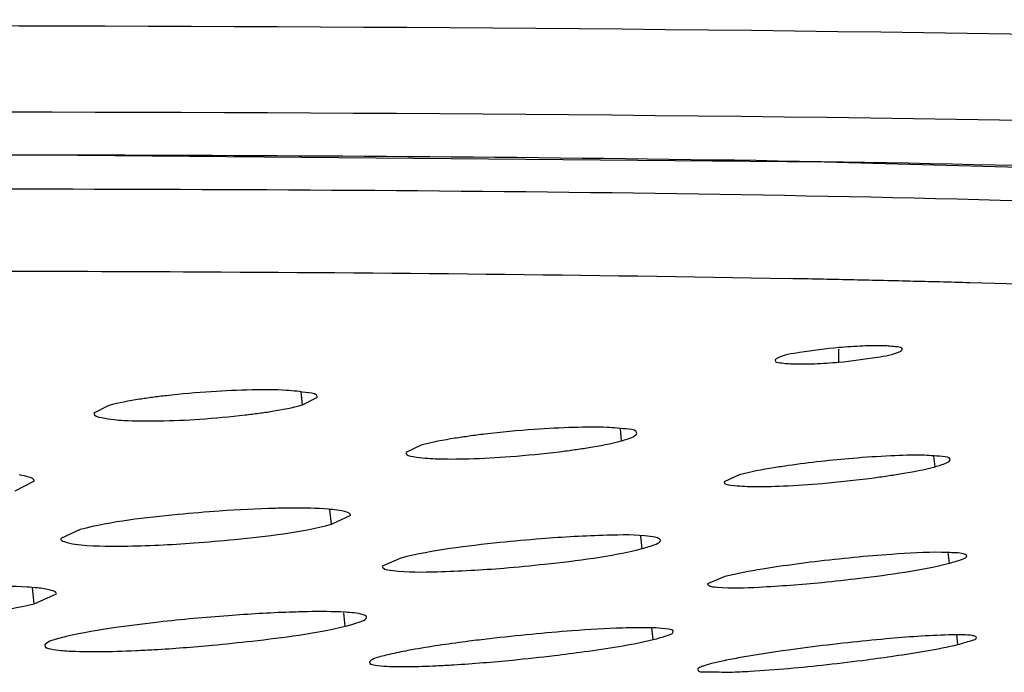
# Model space of a CAD drawing. Units: millimetres. Extents: x 32 to 1270, y -562 to 110.
# Drawn here: x 129 to 135, y -364 to -360 of the extents above; entities that cross this region are included whole.
import ezdxf

# ---------------------------------------------------------------- set-up
doc = ezdxf.new("R2010")
doc.units = ezdxf.units.MM
doc.header["$LTSCALE"] = 46.255
doc.layers.get('0').update_dxf_attribs({"linetype": 'CONTINUOUS'})

msp = doc.modelspace()

# ---------------------------------------------------------------- linework, layer by layer
for p, q in [((133.9919, -362.1264), (133.9919, -362.055)), ((131.0498, -362.3616), (131.0424, -362.29)), ((131.0498, -362.3616), (131.1316, -362.3181)), ((129.9871, -362.3648), (129.9059, -362.4065)), ((132.8006, -362.5581), (132.7936, -362.4914)), ((131.7009, -362.5818), (131.6165, -362.6228)), ((134.5203, -362.7001), (134.5141, -362.6417)), ((133.4452, -362.745), (133.3624, -362.7832)), ((129.474, -362.832), (129.5797, -362.7783)), ((131.2083, -363.0163), (131.1998, -362.9366)), ((131.2083, -363.0163), (131.3145, -362.9654)), ((129.8296, -363.0449), (129.7237, -363.094)), ((132.9129, -363.1492), (132.9057, -363.0812)), ((134.5989, -363.2295), (134.5927, -363.1712)), ((131.5886, -363.2016), (131.4866, -363.2463)), ((133.3663, -363.3029), (133.2713, -363.3424)), ((129.578, -363.4519), (129.5687, -363.3644)), ((129.578, -363.4519), (129.7, -363.3968)), ((131.284, -363.5753), (131.2761, -363.5013)), ((132.9728, -363.649), (132.9659, -363.5847)), ((134.6458, -363.6755), (134.6402, -363.6232))]:
    msp.add_line(p, q)
msp.add_lwpolyline([(119.9315, -361.0282), (124.563, -361.0003), (129.6102, -360.9897), (133.9137, -361.0273), (137.3914, -361.122), (140.06, -361.2649), (142.0375, -361.4431), (143.4141, -361.6449), (144.2745, -361.8578)])
for centre, radius, start, end in [((130.7693, -511.8628), 150.2236, 88.747216, 88.874681), ((131.0629, -498.4521), 136.8097, 88.610076, 88.747337), ((131.3768, -485.5347), 123.8885, 88.45772, 88.61029), ((131.618, -476.5727), 114.9233, 87.921814, 88.45769), ((134.9242, -372.052), 8.894, 95.48099, 96.86786), ((134.8351, -371.039), 7.8772, 94.02498, 95.53967), ((134.7412, -370.5558), 7.3867, 96.84634, 98.41451), ((133.3439, -374.562), 10.9912, 95.42072, 96.62983), ((133.3178, -374.2136), 10.6419, 94.24605, 95.45795), ((135.273, -375.0324), 11.433, 96.18555, 97.29741), ((135.2271, -374.5442), 10.9426, 95.11245, 96.22212), ((131.2163, -353.5878), 10.2206, 275.53276, 276.83084), ((133.7097, -365.45), 1.7208, 101.9719, 103.1113), ((132.7799, -353.3257), 10.5226, 276.26419, 277.46662)]:
    msp.add_arc(centre, radius, start, end)
for points, knots in [([(120.2701, -360.3087), (125.3149, -360.2839), (132.2207, -360.2343), (140.3142, -360.4415), (143.3609, -360.621), (144.5467, -360.7314)], [0, 0, 0, 0, 0.623167, 0.852896, 1, 1, 1, 1]), ([(120.2247, -360.7875), (125.2652, -360.7606), (132.1378, -360.7012), (140.1616, -360.9164), (143.1427, -361.1036), (144.2917, -361.2177)], [0, 0, 0, 0, 0.628023, 0.856137, 1, 1, 1, 1]), ([(119.9336, -361.0274), (122.9561, -361.0086), (128.525, -360.9671), (135.6442, -361.0198), (140.525, -361.2602), (142.8561, -361.5211), (143.6327, -361.6799)], [0, 0, 0, 0, 0.382127, 0.704152, 0.899785, 1, 1, 1, 1]), ([(129.198, -361.1754), (131.7224, -361.1782), (135.0889, -361.2024), (139.0465, -361.4084), (140.8967, -361.5664), (142.1882, -361.7341), (143.0688, -361.9055), (143.6404, -362.0736), (143.9244, -362.2107), (144.0166, -362.2864)], [0, 0, 0, 0, 0.507185, 0.676109, 0.79613, 0.880149, 0.937752, 0.976034, 1, 1, 1, 1]), ([(129.198, -361.6265), (129.5976, -361.6272), (131.1049, -361.6318), (132.6122, -361.6464), (133.7196, -361.6681)], [0, 0, 0, 0, 0.265123, 1, 1, 1, 1]), ([(133.9917, -362.0469), (133.9198, -362.0532), (133.8076, -362.0702), (133.6903, -362.086), (133.6528, -362.1064)], [0, 0, 0, 0, 0.628619, 1, 1, 1, 1]), ([(134.341, -362.0551), (134.3398, -362.0451), (134.2904, -362.0407), (134.2292, -362.0346), (134.1157, -362.0381), (134.0356, -362.0431), (133.9917, -362.0469)], [0, 0, 0, 0, 0.0859, 0.302294, 0.624931, 1, 1, 1, 1]), ([(134.3283, -362.0672), (134.3318, -362.0655), (134.3371, -362.0629), (134.3412, -362.0572), (134.341, -362.0551)], [0, 0, 0, 0, 0.642722, 1, 1, 1, 1]), ([(133.6427, -362.1164), (133.642, -362.126), (133.6931, -362.1332), (133.7514, -362.1375), (133.8669, -362.1356), (133.9474, -362.1304), (133.9919, -362.1265)], [0, 0, 0, 0, 0.081345, 0.296507, 0.619943, 1, 1, 1, 1]), ([(133.6528, -362.1064), (133.6502, -362.1078), (133.6461, -362.1103), (133.6429, -362.1146), (133.6427, -362.1164)], [0, 0, 0, 0, 0.619375, 1, 1, 1, 1]), ([(133.9919, -362.1265), (134.0626, -362.1202), (134.1744, -362.1035), (134.2896, -362.0863), (134.3283, -362.0672)], [0, 0, 0, 0, 0.621558, 1, 1, 1, 1]), ([(131.1313, -362.3181), (131.1287, -362.3011), (131.0495, -362.29), (130.9457, -362.2775), (130.7581, -362.278), (130.6239, -362.2837), (130.5497, -362.2885)], [0, 0, 0, 0, 0.087865, 0.301964, 0.620418, 1, 1, 1, 1]), ([(130.2268, -362.32), (130.2029, -362.3233), (130.1225, -362.3351), (130.0422, -362.3494), (129.9871, -362.3648)], [0, 0, 0, 0, 0.296784, 1, 1, 1, 1]), ([(130.5497, -362.2885), (130.4673, -362.2939), (130.3595, -362.3033), (130.2522, -362.3166), (130.2268, -362.32)], [0, 0, 0, 0, 0.763362, 1, 1, 1, 1]), ([(130.8115, -362.4066), (130.8352, -362.4033), (130.9152, -362.3913), (130.995, -362.3769), (131.0498, -362.3616)], [0, 0, 0, 0, 0.296712, 1, 1, 1, 1]), ([(129.9056, -362.4065), (129.9039, -362.4224), (129.9862, -362.4398), (130.0841, -362.4485), (130.2762, -362.4506), (130.4117, -362.444), (130.4874, -362.439)], [0, 0, 0, 0, 0.081587, 0.293126, 0.61419, 1, 1, 1, 1]), ([(130.4874, -362.439), (130.5701, -362.4335), (130.6783, -362.4237), (130.786, -362.4101), (130.8115, -362.4066)], [0, 0, 0, 0, 0.763497, 1, 1, 1, 1]), ([(132.3212, -362.4961), (132.2305, -362.5026), (132.1115, -362.5137), (131.993, -362.5288), (131.9648, -362.5327)], [0, 0, 0, 0, 0.761792, 1, 1, 1, 1]), ([(132.884, -362.5153), (132.8815, -362.4996), (132.8056, -362.4913), (132.7067, -362.481), (132.5244, -362.4843), (132.3939, -362.4909), (132.3212, -362.4961)], [0, 0, 0, 0, 0.08436, 0.296253, 0.615229, 1, 1, 1, 1]), ([(131.9648, -362.5327), (131.9384, -362.5363), (131.8499, -362.5496), (131.7615, -362.5652), (131.7009, -362.5818)], [0, 0, 0, 0, 0.297804, 1, 1, 1, 1]), ([(132.8006, -362.5581), (132.8223, -362.5521), (132.8476, -362.545), (132.8855, -362.5246), (132.884, -362.5153)], [0, 0, 0, 0, 0.705436, 1, 1, 1, 1]), ([(132.1891, -362.6444), (132.2794, -362.6377), (132.3977, -362.6261), (132.5156, -362.6106), (132.5435, -362.6066)], [0, 0, 0, 0, 0.762365, 1, 1, 1, 1]), ([(132.5435, -362.6066), (132.5692, -362.6029), (132.6554, -362.5897), (132.7414, -362.5742), (132.8006, -362.5581)], [0, 0, 0, 0, 0.297211, 1, 1, 1, 1]), ([(131.6167, -362.6228), (131.6151, -362.6379), (131.6964, -362.6516), (131.7907, -362.6589), (131.9805, -362.6577), (132.1141, -362.65), (132.1891, -362.6444)], [0, 0, 0, 0, 0.078919, 0.288841, 0.610142, 1, 1, 1, 1]), ([(134.6027, -362.6608), (134.6006, -362.6462), (134.5272, -362.6427), (134.4357, -362.6338), (134.2621, -362.6409), (134.1385, -362.6488), (134.0693, -362.6546)], [0, 0, 0, 0, 0.082467, 0.293498, 0.612413, 1, 1, 1, 1]), ([(134.5203, -362.7001), (134.5415, -362.6944), (134.5651, -362.687), (134.604, -362.6697), (134.6027, -362.6608)], [0, 0, 0, 0, 0.709639, 1, 1, 1, 1]), ([(133.7164, -362.6941), (133.6892, -362.698), (133.5983, -362.712), (133.5075, -362.7282), (133.4452, -362.745)], [0, 0, 0, 0, 0.298504, 1, 1, 1, 1]), ([(134.2586, -362.7503), (134.2848, -362.7464), (134.3725, -362.7324), (134.4601, -362.7163), (134.5203, -362.7001)], [0, 0, 0, 0, 0.298067, 1, 1, 1, 1]), ([(129.5793, -362.7784), (129.5779, -362.7688), (129.5429, -362.7535), (129.5161, -362.7489), (129.4954, -362.7457)], [0, 0, 0, 0, 0.316968, 1, 1, 1, 1]), ([(133.9009, -362.7918), (133.992, -362.7839), (134.1114, -362.7711), (134.2303, -362.7545), (134.2586, -362.7503)], [0, 0, 0, 0, 0.76139, 1, 1, 1, 1]), ([(133.3627, -362.7831), (133.3614, -362.797), (133.4387, -362.8057), (133.5253, -362.8116), (133.7046, -362.8066), (133.83, -362.7979), (133.9009, -362.7918)], [0, 0, 0, 0, 0.076767, 0.28567, 0.607185, 1, 1, 1, 1]), ([(130.9943, -362.9273), (130.9638, -362.9275), (130.8301, -362.9296), (130.6966, -362.9364), (130.5936, -362.9436)], [0, 0, 0, 0, 0.227784, 1, 1, 1, 1]), ([(131.2395, -362.9384), (131.224, -362.9363), (131.1425, -362.9281), (131.0605, -362.9271), (130.9943, -362.9273)], [0, 0, 0, 0, 0.191667, 1, 1, 1, 1]), ([(130.5936, -362.9436), (130.5181, -362.9489), (130.2623, -362.9716), (130.0051, -362.9994), (129.8296, -363.0449)], [0, 0, 0, 0, 0.294596, 1, 1, 1, 1]), ([(131.3139, -362.9655), (131.3126, -362.9572), (131.2813, -362.9446), (131.2579, -362.9409), (131.2395, -362.9384)], [0, 0, 0, 0, 0.313103, 1, 1, 1, 1]), ([(130.4548, -363.1186), (130.5294, -363.1132), (130.7817, -363.0899), (131.0353, -363.0613), (131.2083, -363.0163)], [0, 0, 0, 0, 0.294991, 1, 1, 1, 1]), ([(132.9573, -363.0828), (132.879, -363.0726), (132.6786, -363.0761), (132.4799, -363.0864), (132.3598, -363.0959)], [0, 0, 0, 0, 0.395996, 1, 1, 1, 1]), ([(133.0135, -363.1031), (133.0131, -363.1007), (132.9977, -363.0845), (132.9751, -363.0851), (132.9573, -363.0828)], [0, 0, 0, 0, 0.122282, 1, 1, 1, 1]), ([(129.7237, -363.094), (129.7228, -363.1025), (129.7577, -363.1196), (129.7818, -363.1218), (129.8019, -363.1246)], [0, 0, 0, 0, 0.297022, 1, 1, 1, 1]), ([(129.8019, -363.1246), (129.8899, -363.1367), (130.1087, -363.1376), (130.3261, -363.128), (130.4548, -363.1186)], [0, 0, 0, 0, 0.407621, 1, 1, 1, 1]), ([(132.3598, -363.0959), (132.2841, -363.1019), (132.026, -363.127), (131.7666, -363.1564), (131.5886, -363.2016)], [0, 0, 0, 0, 0.292529, 1, 1, 1, 1]), ([(132.9129, -363.1492), (132.9389, -363.1426), (132.9672, -363.134), (133.0151, -363.1137), (133.0135, -363.1031)], [0, 0, 0, 0, 0.714806, 1, 1, 1, 1]), ([(132.1551, -363.2562), (132.2296, -363.25), (132.4833, -363.2243), (132.7381, -363.1938), (132.9129, -363.1492)], [0, 0, 0, 0, 0.292977, 1, 1, 1, 1]), ([(134.6887, -363.1831), (134.6758, -363.1756), (134.6297, -363.1725), (134.496, -363.1667), (134.3738, -363.1749), (134.2822, -363.1813)], [0, 0, 0, 0, 0.110459, 0.324275, 1, 1, 1, 1]), ([(134.5989, -363.2295), (134.6231, -363.2234), (134.6488, -363.2146), (134.6948, -363.1986), (134.6936, -363.1889)], [0, 0, 0, 0, 0.718875, 1, 1, 1, 1]), ([(134.6936, -363.1889), (134.6935, -363.1878), (134.6922, -363.1854), (134.69, -363.1839), (134.6887, -363.1831)], [0, 0, 0, 0, 0.427188, 1, 1, 1, 1]), ([(131.4871, -363.2463), (131.4868, -363.2488), (131.501, -363.2693), (131.5273, -363.2669), (131.5466, -363.2694)], [0, 0, 0, 0, 0.116806, 1, 1, 1, 1]), ([(133.6603, -363.2486), (133.631, -363.253), (133.5326, -363.2684), (133.4343, -363.2859), (133.3663, -363.3029)], [0, 0, 0, 0, 0.296449, 1, 1, 1, 1]), ([(133.9006, -363.3349), (133.9694, -363.3281), (134.2032, -363.3012), (134.4377, -363.2703), (134.5989, -363.2295)], [0, 0, 0, 0, 0.293725, 1, 1, 1, 1]), ([(131.5466, -363.2694), (131.6267, -363.28), (131.8308, -363.2771), (132.0332, -363.2662), (132.1551, -363.2562)], [0, 0, 0, 0, 0.397767, 1, 1, 1, 1]), ([(129.595, -363.3653), (129.5763, -363.3633), (129.4815, -363.3559), (129.3864, -363.3551), (129.3101, -363.3558)], [0, 0, 0, 0, 0.197735, 1, 1, 1, 1]), ([(133.2717, -363.3424), (133.2715, -363.3445), (133.2857, -363.3621), (133.3085, -363.3585), (133.326, -363.3602)], [0, 0, 0, 0, 0.108962, 1, 1, 1, 1]), ([(133.326, -363.3602), (133.4018, -363.3675), (133.5944, -363.3601), (133.7854, -363.3463), (133.9006, -363.3349)], [0, 0, 0, 0, 0.396786, 1, 1, 1, 1]), ([(129.6998, -363.3968), (129.698, -363.3858), (129.6518, -363.3727), (129.6207, -363.368), (129.595, -363.3653)], [0, 0, 0, 0, 0.302507, 1, 1, 1, 1]), ([(129.2028, -363.5157), (129.2403, -363.5109), (129.366, -363.4936), (129.4915, -363.4732), (129.578, -363.4519)], [0, 0, 0, 0, 0.297768, 1, 1, 1, 1]), ([(130.643, -363.5175), (130.5159, -363.527), (130.3489, -363.5424), (130.1825, -363.5623), (130.1426, -363.5674)], [0, 0, 0, 0, 0.76022, 1, 1, 1, 1]), ([(131.0767, -363.4959), (131.0441, -363.4965), (130.8994, -363.5005), (130.7548, -363.5091), (130.643, -363.5175)], [0, 0, 0, 0, 0.225316, 1, 1, 1, 1]), ([(131.333, -363.5028), (131.3171, -363.501), (131.2319, -363.4943), (131.1462, -363.4946), (131.0767, -363.4959)], [0, 0, 0, 0, 0.186878, 1, 1, 1, 1]), ([(131.284, -363.5753), (131.3141, -363.5681), (131.3459, -363.5584), (131.4034, -363.5372), (131.4014, -363.5252)], [0, 0, 0, 0, 0.717709, 1, 1, 1, 1]), ([(131.4014, -363.5252), (131.4001, -363.5178), (131.3708, -363.5078), (131.3498, -363.5048), (131.333, -363.5028)], [0, 0, 0, 0, 0.306737, 1, 1, 1, 1]), ([(130.1426, -363.5674), (130.1036, -363.5723), (129.9731, -363.5903), (129.8428, -363.6109), (129.753, -363.6324)], [0, 0, 0, 0, 0.298773, 1, 1, 1, 1]), ([(130.5551, -363.6793), (130.628, -363.6726), (130.8719, -363.6464), (131.1165, -363.6157), (131.284, -363.5753)], [0, 0, 0, 0, 0.298346, 1, 1, 1, 1]), ([(129.753, -363.6324), (129.7387, -363.6358), (129.7006, -363.6468), (129.6574, -363.6556), (129.6394, -363.674)], [0, 0, 0, 0, 0.362934, 1, 1, 1, 1]), ([(132.881, -363.5838), (132.8559, -363.5841), (132.7388, -363.587), (132.6217, -363.5941), (132.5299, -363.6009)], [0, 0, 0, 0, 0.214039, 1, 1, 1, 1]), ([(132.9728, -363.649), (133.0012, -363.6422), (133.0305, -363.6322), (133.0853, -363.6154), (133.0839, -363.6042)], [0, 0, 0, 0, 0.721938, 1, 1, 1, 1]), ([(133.0839, -363.6042), (133.0829, -363.595), (133.0376, -363.5887), (133.0115, -363.5859), (132.9876, -363.5849)], [0, 0, 0, 0, 0.280488, 1, 1, 1, 1]), ([(134.6707, -363.623), (134.6454, -363.6224), (134.5056, -363.6241), (134.3661, -363.6349), (134.252, -363.6451)], [0, 0, 0, 0, 0.180821, 1, 1, 1, 1]), ([(134.7477, -363.6364), (134.7474, -363.6338), (134.7386, -363.6288), (134.7311, -363.6277), (134.7256, -363.6268)], [0, 0, 0, 0, 0.322089, 1, 1, 1, 1]), ([(129.6355, -363.681), (129.634, -363.6934), (129.7005, -363.7074), (129.7812, -363.7133), (129.9479, -363.7161), (130.0673, -363.7119), (130.1362, -363.7088)], [0, 0, 0, 0, 0.073826, 0.274488, 0.591402, 1, 1, 1, 1]), ([(129.6394, -363.674), (129.6384, -363.6751), (129.6366, -363.6772), (129.6356, -363.6798), (129.6355, -363.681)], [0, 0, 0, 0, 0.553159, 1, 1, 1, 1]), ([(130.1362, -363.7088), (130.1696, -363.7073), (130.3093, -363.6999), (130.4489, -363.6892), (130.5551, -363.6793)], [0, 0, 0, 0, 0.238381, 1, 1, 1, 1]), ([(132.0749, -363.6443), (132.0374, -363.6487), (131.9011, -363.6654), (131.7651, -363.6848), (131.6671, -363.702)], [0, 0, 0, 0, 0.275513, 1, 1, 1, 1]), ([(132.4319, -363.7358), (132.4864, -363.7293), (132.6674, -363.7055), (132.8485, -363.6786), (132.9728, -363.649)], [0, 0, 0, 0, 0.300495, 1, 1, 1, 1]), ([(134.1473, -363.7591), (134.1975, -363.7525), (134.3643, -363.7289), (134.5311, -363.7028), (134.6458, -363.6755)], [0, 0, 0, 0, 0.300406, 1, 1, 1, 1]), ([(134.6458, -363.6755), (134.6717, -363.6694), (134.6977, -363.6596), (134.7488, -363.6464), (134.7477, -363.6364)], [0, 0, 0, 0, 0.726026, 1, 1, 1, 1]), ([(131.5279, -363.7298), (131.5142, -363.733), (131.4783, -363.7434), (131.4373, -363.7507), (131.4203, -363.7677)], [0, 0, 0, 0, 0.368646, 1, 1, 1, 1]), ([(131.6671, -363.702), (131.654, -363.7043), (131.6074, -363.7128), (131.561, -363.722), (131.5279, -363.7298)], [0, 0, 0, 0, 0.281389, 1, 1, 1, 1]), ([(133.8208, -363.6921), (133.7856, -363.6966), (133.6584, -363.7136), (133.5315, -363.7329), (133.4401, -363.7496)], [0, 0, 0, 0, 0.276333, 1, 1, 1, 1]), ([(131.417, -363.7733), (131.4159, -363.7821), (131.4634, -363.7926), (131.5219, -363.796), (131.6438, -363.7978), (131.7315, -363.7944), (131.7826, -363.792)], [0, 0, 0, 0, 0.07215, 0.269665, 0.585201, 1, 1, 1, 1]), ([(131.4203, -363.7677), (131.4194, -363.7686), (131.418, -363.7702), (131.4171, -363.7723), (131.417, -363.7733)], [0, 0, 0, 0, 0.557112, 1, 1, 1, 1]), ([(131.7826, -363.792), (131.8148, -363.7905), (131.9547, -363.7828), (132.0944, -363.7712), (132.2017, -363.7608)], [0, 0, 0, 0, 0.230505, 1, 1, 1, 1]), ([(133.2536, -363.792), (133.2472, -363.7942), (133.2367, -363.798), (133.2265, -363.8031), (133.2229, -363.8057)], [0, 0, 0, 0, 0.597692, 1, 1, 1, 1]), ([(133.3955, -363.827), (133.432, -363.826), (133.6099, -363.8177), (133.7873, -363.801), (133.928, -363.7855)], [0, 0, 0, 0, 0.20505, 1, 1, 1, 1]), ([(133.2178, -363.8121), (133.2159, -363.8274), (133.3132, -363.8227), (133.3511, -363.8282), (133.3955, -363.827)], [0, 0, 0, 0, 0.258281, 1, 1, 1, 1]), ([(133.2229, -363.8057), (133.2216, -363.8067), (133.2194, -363.8084), (133.218, -363.8109), (133.2178, -363.8121)], [0, 0, 0, 0, 0.589573, 1, 1, 1, 1])]:
    msp.add_open_spline(points, degree=3, knots=knots)
for points in [[(134.0693, -362.6546), (133.9514, -362.6644), (133.8336, -362.6773), (133.7164, -362.6941)], [(132.9876, -363.5849), (132.9521, -363.5834), (132.9166, -363.5834), (132.881, -363.5838)], [(134.7256, -363.6268), (134.7075, -363.624), (134.689, -363.6234), (134.6707, -363.623)], [(133.3193, -363.7741), (133.2972, -363.7793), (133.2751, -363.7848), (133.2536, -363.792)], [(133.4401, -363.7496), (133.4109, -363.7549), (133.3818, -363.7605), (133.3528, -363.7667)]]:
    msp.add_open_spline(points, degree=3)

doc.saveas('drawing.dxf')
